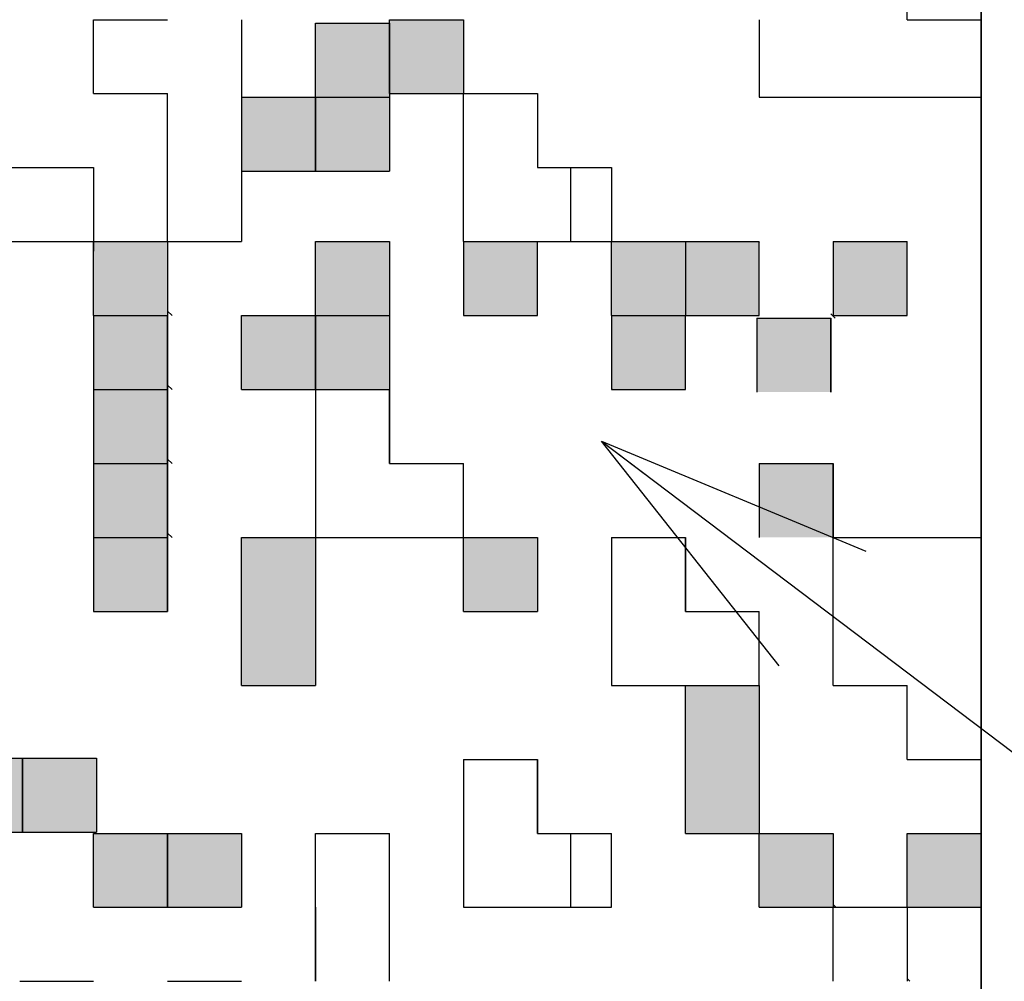
# Model space of a CAD drawing. Units: millimetres. Extents: x 0 to 1400, y -1 to 990.
# Drawn here: x 572 to 590, y 151 to 168 of the extents above; entities that cross this region are included whole.
import ezdxf

# ---------------------------------------------------------------- set-up
doc = ezdxf.new("R2010")
doc.units = ezdxf.units.MM
doc.header["$LTSCALE"] = 0.606366
doc.layers.add('NoLayerName_001', color=7, linetype='Continuous')
doc.layers.add('NoLayerName_007', color=7, linetype='Continuous')
doc.styles.get("Standard").update_dxf_attribs({"font": 'txt', "bigfont": 'extfont2'})
doc.dimstyles.get("Standard").update_dxf_attribs({"dimtxt": 2.5, "dimasz": 2.5, "dimexe": 1.25, "dimexo": 0.625, "dimtad": 1, "dimzin": 0, "dimdsep": 46, "dimtxsty": 'Standard', "dimcen": 2.5, "dimadec": 0, "dimazin": 0, "dimtfac": 0.75, "dimtmove": 0, "dimatfit": 3, "dimfxl": 1, "dimarcsym": 0})

msp = doc.modelspace()

# ---------------------------------------------------------------- hatches: boundary and pattern name
at = {"layer": 'NoLayerName_001', "linetype": 'Continuous', "lineweight": 25}
h = msp.add_hatch(dxfattribs=at)
h.set_pattern_fill('ANSI31', scale=3.3337, angle=45)
h.paths.add_polyline_path([(576.217, 169.731), (576.217, 168.397), (576.217, 167.064), (576.217, 165.73), (576.217, 164.397), (574.884, 164.397), (574.884, 165.73), (574.884, 167.064), (573.55, 167.064), (573.55, 168.397), (574.884, 168.397), (574.884, 169.731)])
h = msp.add_hatch(dxfattribs=at)
h.set_pattern_fill('ANSI31', scale=3.3337, angle=45)
h.paths.add_polyline_path([(589.552, 168.397), (589.552, 167.002), (585.552, 167.002), (585.552, 168.397), (582.885, 168.397), (582.885, 169.731), (584.218, 169.731), (588.219, 169.731), (588.219, 168.397)])
h = msp.add_hatch(color=7, dxfattribs=at)
h.dxf.hatch_style = 1
h.paths.add_polyline_path([(578.884, 168.335), (578.884, 167.002), (577.551, 167.002), (577.551, 168.335)])
h = msp.add_hatch(color=7, dxfattribs=at)
h.dxf.hatch_style = 1
h.paths.add_polyline_path([(580.218, 168.397), (580.218, 167.064), (578.884, 167.064), (578.884, 168.397)])
h = msp.add_hatch(dxfattribs=at)
h.set_pattern_fill('ANSI31', scale=3.3337, angle=45)
h.paths.add_polyline_path([(582.885, 165.73), (582.885, 164.397), (581.551, 164.397), (580.218, 164.397), (580.218, 165.73), (580.218, 167.064), (581.551, 167.064), (581.551, 165.73)])
h = msp.add_hatch(color=7, dxfattribs=at)
h.dxf.hatch_style = 1
h.paths.add_polyline_path([(577.551, 167.002), (577.551, 165.668), (576.217, 165.668), (576.217, 167.002)])
h = msp.add_hatch(color=7, dxfattribs=at)
h.dxf.hatch_style = 1
h.paths.add_polyline_path([(578.884, 167.002), (578.884, 165.668), (577.551, 165.668), (577.551, 167.002)])
h = msp.add_hatch(dxfattribs=at)
h.set_pattern_fill('ANSI31', scale=3.3337, angle=45)
h.paths.add_polyline_path([(573.55, 165.73), (573.55, 164.397), (568.216, 164.397), (568.216, 165.73)])
h = msp.add_hatch(color=7, dxfattribs=at)
h.dxf.hatch_style = 1
h.paths.add_polyline_path([(574.884, 164.397), (574.884, 163.063), (573.55, 163.063), (573.55, 164.397)])
h = msp.add_hatch(color=7, dxfattribs=at)
h.dxf.hatch_style = 1
h.paths.add_polyline_path([(578.884, 164.397), (578.884, 163.063), (577.551, 163.063), (577.551, 164.397)])
h = msp.add_hatch(color=7, dxfattribs=at)
h.dxf.hatch_style = 1
h.paths.add_polyline_path([(581.551, 164.397), (581.551, 163.063), (580.218, 163.063), (580.218, 164.397)])
h = msp.add_hatch(color=7, dxfattribs=at)
h.dxf.hatch_style = 1
h.paths.add_polyline_path([(584.218, 164.397), (584.218, 163.063), (582.885, 163.063), (582.885, 164.397)])
h = msp.add_hatch(color=7, dxfattribs=at)
h.dxf.hatch_style = 1
h.paths.add_polyline_path([(585.552, 164.397), (585.552, 163.063), (584.218, 163.063), (584.218, 164.397)])
h = msp.add_hatch(color=7, dxfattribs=at)
h.dxf.hatch_style = 1
h.paths.add_polyline_path([(588.219, 164.397), (588.219, 163.063), (586.885, 163.063), (586.885, 164.397)])
h = msp.add_hatch(color=7, dxfattribs=at)
h.dxf.hatch_style = 1
h.paths.add_polyline_path([(574.884, 163.063), (574.884, 161.73), (573.55, 161.73), (573.55, 163.063)])
h = msp.add_hatch(color=7, dxfattribs=at)
h.dxf.hatch_style = 1
h.paths.add_polyline_path([(577.551, 163.063), (577.551, 161.73), (576.217, 161.73), (576.217, 163.063)])
h = msp.add_hatch(color=7, dxfattribs=at)
h.dxf.hatch_style = 1
h.paths.add_polyline_path([(578.884, 163.063), (578.884, 161.73), (577.551, 161.73), (577.551, 163.063)])
h = msp.add_hatch(color=7, dxfattribs=at)
h.dxf.hatch_style = 1
h.paths.add_polyline_path([(584.218, 163.063), (584.218, 161.73), (582.885, 161.73), (582.885, 163.063)])
h = msp.add_hatch(color=7, dxfattribs=at)
h.dxf.hatch_style = 1
h.paths.add_polyline_path([(586.84, 163.018), (586.84, 161.685), (585.507, 161.685), (585.507, 163.018)])
h = msp.add_hatch(color=7, dxfattribs=at)
h.dxf.hatch_style = 1
h.paths.add_polyline_path([(574.884, 161.73), (574.884, 160.396), (573.55, 160.396), (573.55, 161.73)])
h = msp.add_hatch(dxfattribs=at)
h.set_pattern_fill('ANSI31', scale=3.3337, angle=45)
h.paths.add_polyline_path([(580.218, 160.396), (580.218, 159.063), (578.884, 159.063), (577.551, 159.063), (577.551, 160.396), (577.551, 161.73), (578.884, 161.73), (578.884, 160.396)])
h = msp.add_hatch(color=7, dxfattribs=at)
h.dxf.hatch_style = 1
h.paths.add_polyline_path([(574.884, 160.396), (574.884, 159.063), (573.55, 159.063), (573.55, 160.396)])
h = msp.add_hatch(color=7, dxfattribs=at)
h.dxf.hatch_style = 1
h.paths.add_polyline_path([(586.885, 160.396), (586.885, 159.063), (585.552, 159.063), (585.552, 160.396)])
h = msp.add_hatch(color=7, dxfattribs=at)
h.dxf.hatch_style = 1
h.paths.add_polyline_path([(574.884, 159.063), (574.884, 157.729), (573.55, 157.729), (573.55, 159.063)])
h = msp.add_hatch(color=7, dxfattribs=at)
h.dxf.hatch_style = 1
h.paths.add_polyline_path([(577.551, 159.063), (577.551, 156.396), (576.217, 156.396), (576.217, 159.063)])
h = msp.add_hatch(color=7, dxfattribs=at)
h.dxf.hatch_style = 1
h.paths.add_polyline_path([(581.551, 159.063), (581.551, 157.729), (580.218, 157.729), (580.218, 159.063)])
h = msp.add_hatch(dxfattribs=at)
h.set_pattern_fill('ANSI31', scale=3.3337, angle=45)
h.paths.add_polyline_path([(585.552, 157.729), (585.552, 156.396), (584.218, 156.396), (582.885, 156.396), (582.885, 157.729), (582.885, 159.063), (584.218, 159.063), (584.218, 157.729)])
h = msp.add_hatch(dxfattribs=at)
h.set_pattern_fill('ANSI31', scale=3.3337, angle=45)
h.paths.add_polyline_path([(589.552, 157.729), (589.552, 156.396), (589.552, 155.062), (588.219, 155.062), (588.219, 156.396), (586.885, 156.396), (586.885, 157.729), (586.885, 159.063), (588.219, 159.063), (589.552, 159.063)])
h = msp.add_hatch(color=7, dxfattribs=at)
h.dxf.hatch_style = 1
h.paths.add_polyline_path([(585.552, 156.396), (585.552, 153.729), (584.218, 153.729), (584.218, 156.396)])
h = msp.add_hatch(color=7, dxfattribs=at)
h.dxf.hatch_style = 1
h.paths.add_polyline_path([(572.269, 155.084), (572.269, 153.751), (570.935, 153.751), (570.935, 155.084)])
h = msp.add_hatch(color=7, dxfattribs=at)
h.dxf.hatch_style = 1
h.paths.add_polyline_path([(573.602, 155.084), (573.602, 153.751), (572.269, 153.751), (572.269, 155.084)])
h = msp.add_hatch(dxfattribs=at)
h.set_pattern_fill('ANSI31', scale=3.3337, angle=45)
h.paths.add_polyline_path([(582.885, 153.729), (582.885, 152.396), (581.551, 152.396), (580.218, 152.396), (580.218, 153.729), (580.218, 155.062), (581.551, 155.062), (581.551, 153.729)])
h = msp.add_hatch(color=7, dxfattribs=at)
h.dxf.hatch_style = 1
h.paths.add_polyline_path([(574.884, 153.729), (574.884, 152.396), (573.55, 152.396), (573.55, 153.729)])
h = msp.add_hatch(color=7, dxfattribs=at)
h.dxf.hatch_style = 1
h.paths.add_polyline_path([(576.217, 153.729), (576.217, 152.396), (574.884, 152.396), (574.884, 153.729)])
h = msp.add_hatch(dxfattribs=at)
h.set_pattern_fill('ANSI31', scale=3.3337, angle=45)
h.paths.add_polyline_path([(578.884, 153.729), (578.884, 151.062), (578.884, 149.729), (577.551, 149.729), (577.551, 151.062), (577.551, 152.396), (577.551, 153.729)])
h = msp.add_hatch(color=7, dxfattribs=at)
h.dxf.hatch_style = 1
h.paths.add_polyline_path([(586.885, 153.729), (586.885, 152.396), (585.552, 152.396), (585.552, 153.729)])
h = msp.add_hatch(color=7, dxfattribs=at)
h.dxf.hatch_style = 1
h.paths.add_polyline_path([(589.552, 153.729), (589.552, 152.396), (588.219, 152.396), (588.219, 153.729)])
h = msp.add_hatch(dxfattribs=at)
h.set_pattern_fill('ANSI31', scale=3.3337, angle=45)
h.paths.add_polyline_path([(589.552, 151.062), (589.552, 149.729), (588.219, 149.729), (586.885, 149.729), (586.885, 151.062), (586.885, 152.396), (588.219, 152.396), (588.219, 151.062)])

# ---------------------------------------------------------------- linework, layer by layer
at = {"layer": 'NoLayerName_001', "color": 7, "linetype": 'Continuous', "lineweight": 25}
for p, q in [((589.552, 149.729), (589.552, 183.066)), ((589.552, 149.729), (589.552, 183.066)), ((589.552, 183.066), (589.552, 149.729)), ((588.219, 168.397), (588.219, 169.731)), ((585.552, 168.397), (585.552, 167.002)), ((588.219, 168.397), (589.552, 168.397)), ((589.552, 168.397), (589.552, 167.002)), ((585.552, 167.002), (589.552, 167.002)), ((568.216, 165.73), (573.55, 165.73)), ((573.55, 165.73), (573.55, 164.227)), ((568.216, 164.397), (573.55, 164.397)), ((576.217, 156.396), (576.217, 159.063)), ((577.551, 159.063), (577.551, 156.396)), ((584.218, 153.729), (584.218, 156.396)), ((585.552, 156.396), (585.552, 153.729)), ((578.884, 151.062), (578.884, 153.729))]:
    msp.add_line(p, q, dxfattribs=at)
at = {"layer": 'NoLayerName_001', "color": 250, "linetype": 'Continuous', "lineweight": 25}
for p, q in [((585.541, 164.397), (585.552, 164.386)), ((586.874, 163.063), (586.885, 163.052))]:
    msp.add_line(p, q, dxfattribs=at)
at = {"layer": 'NoLayerName_007', "color": 7, "linetype": 'Continuous', "lineweight": 25}
for p, q in [((573.55, 167.064), (573.55, 168.397)), ((573.55, 167.064), (573.55, 168.397)), ((573.55, 167.064), (573.55, 168.397)), ((573.55, 168.397), (574.884, 168.397)), ((573.55, 168.397), (574.884, 168.397)), ((573.55, 168.397), (574.884, 168.397)), ((573.55, 168.397), (574.884, 168.397)), ((573.55, 168.397), (574.884, 168.397)), ((573.55, 168.397), (574.884, 168.397)), ((573.55, 168.397), (574.884, 168.397)), ((573.55, 168.397), (574.884, 168.397)), ((573.55, 168.397), (574.884, 168.397)), ((573.55, 168.397), (574.884, 168.397)), ((576.217, 168.397), (576.217, 167.064)), ((576.217, 168.397), (576.217, 167.064)), ((576.217, 168.397), (576.217, 167.064)), ((577.551, 167.002), (577.551, 168.335)), ((577.551, 167.002), (577.551, 168.335)), ((577.551, 167.002), (577.551, 168.335)), ((577.551, 168.335), (578.884, 168.335)), ((577.551, 168.335), (578.884, 168.335)), ((577.551, 168.335), (578.884, 168.335)), ((577.551, 168.335), (578.884, 168.335)), ((577.551, 168.335), (578.884, 168.335)), ((577.551, 168.335), (578.884, 168.335)), ((577.551, 168.335), (578.884, 168.335)), ((577.551, 168.335), (578.884, 168.335)), ((577.551, 168.335), (578.884, 168.335)), ((577.551, 168.335), (578.884, 168.335)), ((578.884, 167.064), (578.884, 168.397)), ((578.884, 167.064), (578.884, 168.397)), ((578.884, 167.064), (578.884, 168.397)), ((578.884, 168.397), (580.218, 168.397)), ((578.884, 168.397), (580.218, 168.397)), ((578.884, 168.397), (580.218, 168.397)), ((578.884, 168.335), (578.884, 167.002)), ((578.884, 168.335), (578.884, 167.002)), ((578.884, 168.335), (578.884, 167.002)), ((580.218, 168.397), (580.218, 167.064)), ((580.218, 168.397), (580.218, 167.064)), ((580.218, 168.397), (580.218, 167.064)), ((573.55, 167.064), (574.884, 167.064)), ((573.55, 167.064), (574.884, 167.064)), ((573.55, 167.064), (574.884, 167.064)), ((573.55, 167.064), (574.884, 167.064)), ((573.55, 167.064), (574.884, 167.064)), ((573.55, 167.064), (574.884, 167.064)), ((573.55, 167.064), (574.884, 167.064)), ((573.55, 167.064), (574.884, 167.064)), ((573.55, 167.064), (574.884, 167.064)), ((573.55, 167.064), (574.884, 167.064)), ((574.884, 165.73), (574.884, 167.064)), ((574.884, 165.73), (574.884, 167.064)), ((574.884, 165.73), (574.884, 167.064)), ((576.217, 167.064), (576.217, 165.73)), ((576.217, 167.064), (576.217, 165.73)), ((576.217, 167.064), (576.217, 165.73)), ((578.884, 167.064), (580.218, 167.064)), ((578.884, 167.064), (580.218, 167.064)), ((578.884, 167.064), (580.218, 167.064)), ((578.884, 167.064), (580.218, 167.064)), ((578.884, 167.064), (580.218, 167.064)), ((578.884, 167.064), (580.218, 167.064)), ((578.884, 167.064), (580.218, 167.064)), ((578.884, 167.064), (580.218, 167.064)), ((578.884, 167.064), (580.218, 167.064)), ((578.884, 167.064), (580.218, 167.064)), ((580.218, 167.064), (581.551, 167.064)), ((580.218, 167.064), (581.551, 167.064)), ((580.218, 167.064), (581.551, 167.064)), ((580.218, 167.064), (581.551, 167.064)), ((580.218, 167.064), (581.551, 167.064)), ((580.218, 167.064), (581.551, 167.064)), ((580.218, 167.064), (581.551, 167.064)), ((580.218, 167.064), (581.551, 167.064)), ((580.218, 167.064), (581.551, 167.064)), ((580.218, 167.064), (581.551, 167.064)), ((580.218, 165.73), (580.218, 167.064)), ((580.218, 165.73), (580.218, 167.064)), ((580.218, 165.73), (580.218, 167.064)), ((581.551, 167.064), (581.551, 165.73)), ((581.551, 167.064), (581.551, 165.73)), ((581.551, 167.064), (581.551, 165.73)), ((576.217, 167.002), (577.551, 167.002)), ((576.217, 167.002), (577.551, 167.002)), ((576.217, 167.002), (577.551, 167.002)), ((576.217, 167.002), (577.551, 167.002)), ((576.217, 167.002), (577.551, 167.002)), ((576.217, 167.002), (577.551, 167.002)), ((576.217, 167.002), (577.551, 167.002)), ((576.217, 167.002), (577.551, 167.002)), ((576.217, 167.002), (577.551, 167.002)), ((576.217, 167.002), (577.551, 167.002)), ((577.551, 167.002), (578.884, 167.002)), ((577.551, 167.002), (578.884, 167.002)), ((577.551, 167.002), (578.884, 167.002)), ((577.551, 167.002), (578.884, 167.002)), ((577.551, 167.002), (578.884, 167.002)), ((577.551, 167.002), (578.884, 167.002)), ((577.551, 167.002), (578.884, 167.002)), ((577.551, 167.002), (578.884, 167.002)), ((577.551, 167.002), (578.884, 167.002)), ((577.551, 167.002), (578.884, 167.002)), ((577.551, 167.002), (577.551, 165.668)), ((577.551, 167.002), (577.551, 165.668)), ((577.551, 167.002), (577.551, 165.668)), ((577.551, 165.668), (577.551, 167.002)), ((577.551, 165.668), (577.551, 167.002)), ((577.551, 165.668), (577.551, 167.002)), ((578.884, 167.002), (578.884, 165.668)), ((578.884, 167.002), (578.884, 165.668)), ((578.884, 167.002), (578.884, 165.668)), ((574.884, 164.397), (574.884, 165.73)), ((574.884, 164.397), (574.884, 165.73)), ((574.884, 164.397), (574.884, 165.73)), ((576.217, 165.73), (576.217, 164.397)), ((576.217, 165.73), (576.217, 164.397)), ((576.217, 165.73), (576.217, 164.397)), ((576.217, 165.668), (577.551, 165.668)), ((576.217, 165.668), (577.551, 165.668)), ((576.217, 165.668), (577.551, 165.668)), ((576.217, 165.668), (577.551, 165.668)), ((576.217, 165.668), (577.551, 165.668)), ((576.217, 165.668), (577.551, 165.668)), ((576.217, 165.668), (577.551, 165.668)), ((576.217, 165.668), (577.551, 165.668)), ((576.217, 165.668), (577.551, 165.668)), ((576.217, 165.668), (577.551, 165.668)), ((577.551, 165.668), (578.884, 165.668)), ((577.551, 165.668), (578.884, 165.668)), ((577.551, 165.668), (578.884, 165.668)), ((577.551, 165.668), (578.884, 165.668)), ((577.551, 165.668), (578.884, 165.668)), ((577.551, 165.668), (578.884, 165.668)), ((577.551, 165.668), (578.884, 165.668)), ((577.551, 165.668), (578.884, 165.668)), ((577.551, 165.668), (578.884, 165.668)), ((577.551, 165.668), (578.884, 165.668)), ((580.218, 164.397), (580.218, 165.73)), ((580.218, 164.397), (580.218, 165.73)), ((580.218, 164.397), (580.218, 165.73)), ((581.551, 165.73), (582.885, 165.73)), ((581.551, 165.73), (582.885, 165.73)), ((581.551, 165.73), (582.885, 165.73)), ((581.551, 165.73), (582.885, 165.73)), ((581.551, 165.73), (582.885, 165.73)), ((581.551, 165.73), (582.885, 165.73)), ((581.551, 165.73), (582.885, 165.73)), ((581.551, 165.73), (582.885, 165.73)), ((581.551, 165.73), (582.885, 165.73)), ((581.551, 165.73), (582.885, 165.73)), ((582.885, 165.73), (582.885, 164.397)), ((582.885, 165.73), (582.885, 164.397)), ((582.885, 165.73), (582.885, 164.397)), ((573.55, 163.063), (573.55, 164.397)), ((573.55, 163.063), (573.55, 164.397)), ((573.55, 163.063), (573.55, 164.397)), ((573.55, 164.397), (574.884, 164.397)), ((573.55, 164.397), (574.884, 164.397)), ((573.55, 164.397), (574.884, 164.397)), ((573.55, 164.397), (574.884, 164.397)), ((573.55, 164.397), (574.884, 164.397)), ((573.55, 164.397), (574.884, 164.397)), ((573.55, 164.397), (574.884, 164.397)), ((573.55, 164.397), (574.884, 164.397)), ((573.55, 164.397), (574.884, 164.397)), ((573.55, 164.397), (574.884, 164.397)), ((574.884, 164.397), (576.217, 164.397)), ((574.884, 164.397), (576.217, 164.397)), ((574.884, 164.397), (576.217, 164.397)), ((574.884, 164.397), (576.217, 164.397)), ((574.884, 164.397), (576.217, 164.397)), ((574.884, 164.397), (576.217, 164.397)), ((574.884, 164.397), (576.217, 164.397)), ((574.884, 164.397), (574.884, 163.063)), ((574.884, 164.397), (574.884, 163.063)), ((574.884, 164.397), (574.884, 163.063)), ((577.551, 163.063), (577.551, 164.397)), ((577.551, 163.063), (577.551, 164.397)), ((577.551, 163.063), (577.551, 164.397)), ((577.551, 164.397), (578.884, 164.397)), ((577.551, 164.397), (578.884, 164.397)), ((577.551, 164.397), (578.884, 164.397)), ((577.551, 164.397), (578.884, 164.397)), ((577.551, 164.397), (578.884, 164.397)), ((577.551, 164.397), (578.884, 164.397)), ((577.551, 164.397), (578.884, 164.397)), ((577.551, 164.397), (578.884, 164.397)), ((577.551, 164.397), (578.884, 164.397)), ((577.551, 164.397), (578.884, 164.397)), ((578.884, 164.397), (578.884, 163.063)), ((578.884, 164.397), (578.884, 163.063)), ((578.884, 164.397), (578.884, 163.063)), ((580.218, 164.397), (581.551, 164.397)), ((580.218, 164.397), (581.551, 164.397)), ((580.218, 164.397), (581.551, 164.397)), ((580.218, 164.397), (581.551, 164.397)), ((580.218, 164.397), (581.551, 164.397)), ((580.218, 164.397), (581.551, 164.397)), ((580.218, 164.397), (581.551, 164.397)), ((580.218, 164.397), (581.551, 164.397)), ((580.218, 164.397), (581.551, 164.397)), ((580.218, 164.397), (581.551, 164.397)), ((580.218, 164.397), (581.551, 164.397)), ((580.218, 164.397), (581.551, 164.397)), ((580.218, 164.397), (581.551, 164.397)), ((580.218, 164.397), (581.551, 164.397)), ((580.218, 164.397), (581.551, 164.397)), ((580.218, 164.397), (581.551, 164.397)), ((580.218, 164.397), (581.551, 164.397)), ((580.218, 164.397), (580.218, 163.063)), ((580.218, 164.397), (580.218, 163.063)), ((580.218, 164.397), (580.218, 163.063)), ((581.551, 164.397), (582.885, 164.397)), ((581.551, 164.397), (582.885, 164.397)), ((581.551, 164.397), (582.885, 164.397)), ((581.551, 164.397), (582.885, 164.397)), ((581.551, 164.397), (582.885, 164.397)), ((581.551, 164.397), (582.885, 164.397)), ((581.551, 164.397), (582.885, 164.397)), ((581.551, 164.397), (582.885, 164.397)), ((581.551, 164.397), (582.885, 164.397)), ((581.551, 164.397), (582.885, 164.397)), ((581.551, 163.063), (581.551, 164.397)), ((581.551, 163.063), (581.551, 164.397)), ((581.551, 163.063), (581.551, 164.397)), ((582.885, 164.397), (584.218, 164.397)), ((582.885, 164.397), (584.218, 164.397)), ((582.885, 164.397), (584.218, 164.397)), ((582.885, 164.397), (584.218, 164.397)), ((582.885, 164.397), (584.218, 164.397)), ((582.885, 164.397), (584.218, 164.397)), ((582.885, 164.397), (584.218, 164.397)), ((582.885, 164.397), (584.218, 164.397)), ((582.885, 164.397), (584.218, 164.397)), ((582.885, 164.397), (584.218, 164.397)), ((582.885, 163.063), (582.885, 164.397)), ((582.885, 163.063), (582.885, 164.397)), ((582.885, 163.063), (582.885, 164.397)), ((584.218, 164.397), (584.218, 163.063)), ((584.218, 164.397), (584.218, 163.063)), ((584.218, 164.397), (584.218, 163.063)), ((584.218, 164.397), (585.552, 164.397)), ((584.218, 164.397), (585.552, 164.397)), ((584.218, 164.397), (585.552, 164.397)), ((584.218, 164.397), (585.552, 164.397)), ((584.218, 164.397), (585.552, 164.397)), ((584.218, 164.397), (585.552, 164.397)), ((584.218, 164.397), (585.552, 164.397)), ((585.552, 163.063), (585.552, 164.397)), ((585.552, 163.063), (585.552, 164.397)), ((585.552, 163.063), (585.552, 164.397)), ((586.885, 164.397), (588.219, 164.397)), ((586.885, 164.397), (588.219, 164.397)), ((586.885, 164.397), (588.219, 164.397)), ((586.885, 164.397), (588.219, 164.397)), ((586.885, 164.397), (588.219, 164.397)), ((586.885, 164.397), (588.219, 164.397)), ((586.885, 164.397), (588.219, 164.397)), ((586.885, 164.397), (586.885, 163.063)), ((586.885, 164.397), (586.885, 163.063)), ((586.885, 164.397), (586.885, 163.063)), ((588.219, 163.063), (588.219, 164.397)), ((588.219, 163.063), (588.219, 164.397)), ((588.219, 163.063), (588.219, 164.397)), ((573.55, 163.063), (574.884, 163.063)), ((573.55, 163.063), (574.884, 163.063)), ((573.55, 163.063), (574.884, 163.063)), ((573.55, 163.063), (574.884, 163.063)), ((573.55, 163.063), (574.884, 163.063)), ((573.55, 163.063), (574.884, 163.063)), ((573.55, 163.063), (574.884, 163.063)), ((573.55, 163.063), (574.884, 163.063)), ((573.55, 163.063), (574.884, 163.063)), ((573.55, 163.063), (574.884, 163.063)), ((573.55, 163.063), (574.884, 163.063)), ((573.55, 163.063), (574.884, 163.063)), ((573.55, 163.063), (574.884, 163.063)), ((573.55, 163.063), (574.884, 163.063)), ((573.55, 163.063), (574.884, 163.063)), ((573.55, 163.063), (574.884, 163.063)), ((573.55, 163.063), (574.884, 163.063)), ((573.55, 163.063), (574.884, 163.063)), ((573.55, 163.063), (574.884, 163.063)), ((573.55, 163.063), (574.884, 163.063)), ((573.55, 163.063), (573.55, 161.73)), ((573.55, 163.063), (573.55, 161.73)), ((573.55, 163.063), (573.55, 161.73)), ((574.884, 161.73), (574.884, 163.063)), ((574.884, 161.73), (574.884, 163.063)), ((574.884, 161.73), (574.884, 163.063)), ((574.884, 163.063), (574.884, 161.73)), ((574.884, 163.063), (574.884, 161.73)), ((574.884, 163.063), (574.884, 161.73)), ((576.217, 161.73), (576.217, 163.063)), ((576.217, 161.73), (576.217, 163.063)), ((576.217, 161.73), (576.217, 163.063)), ((576.217, 163.063), (577.551, 163.063)), ((576.217, 163.063), (577.551, 163.063)), ((576.217, 163.063), (577.551, 163.063)), ((576.217, 163.063), (577.551, 163.063)), ((576.217, 163.063), (577.551, 163.063)), ((576.217, 163.063), (577.551, 163.063)), ((576.217, 163.063), (577.551, 163.063)), ((576.217, 163.063), (577.551, 163.063)), ((576.217, 163.063), (577.551, 163.063)), ((576.217, 163.063), (577.551, 163.063)), ((577.551, 163.063), (578.884, 163.063)), ((577.551, 163.063), (578.884, 163.063)), ((577.551, 163.063), (578.884, 163.063)), ((577.551, 163.063), (578.884, 163.063)), ((577.551, 163.063), (578.884, 163.063)), ((577.551, 163.063), (578.884, 163.063)), ((577.551, 163.063), (578.884, 163.063)), ((577.551, 163.063), (578.884, 163.063)), ((577.551, 163.063), (578.884, 163.063)), ((577.551, 163.063), (578.884, 163.063)), ((577.551, 163.063), (577.551, 161.73)), ((577.551, 163.063), (577.551, 161.73)), ((577.551, 163.063), (577.551, 161.73)), ((577.551, 161.73), (577.551, 163.063)), ((577.551, 161.73), (577.551, 163.063)), ((577.551, 161.73), (577.551, 163.063)), ((578.884, 163.063), (578.884, 161.73)), ((578.884, 163.063), (578.884, 161.73)), ((578.884, 163.063), (578.884, 161.73)), ((580.218, 163.063), (581.551, 163.063)), ((580.218, 163.063), (581.551, 163.063)), ((580.218, 163.063), (581.551, 163.063)), ((580.218, 163.063), (581.551, 163.063)), ((580.218, 163.063), (581.551, 163.063)), ((580.218, 163.063), (581.551, 163.063)), ((580.218, 163.063), (581.551, 163.063)), ((580.218, 163.063), (581.551, 163.063)), ((580.218, 163.063), (581.551, 163.063)), ((580.218, 163.063), (581.551, 163.063)), ((582.885, 163.063), (584.218, 163.063)), ((582.885, 163.063), (584.218, 163.063)), ((582.885, 163.063), (584.218, 163.063)), ((582.885, 163.063), (584.218, 163.063)), ((582.885, 163.063), (584.218, 163.063)), ((582.885, 163.063), (584.218, 163.063)), ((582.885, 163.063), (584.218, 163.063)), ((582.885, 163.063), (584.218, 163.063)), ((582.885, 163.063), (584.218, 163.063)), ((582.885, 163.063), (584.218, 163.063)), ((582.885, 163.063), (582.885, 161.73)), ((582.885, 163.063), (582.885, 161.73)), ((582.885, 163.063), (582.885, 161.73)), ((584.218, 161.73), (584.218, 163.063)), ((584.218, 161.73), (584.218, 163.063)), ((584.218, 161.73), (584.218, 163.063)), ((584.218, 163.063), (585.552, 163.063)), ((584.218, 163.063), (585.552, 163.063)), ((584.218, 163.063), (585.552, 163.063)), ((584.218, 163.063), (585.552, 163.063)), ((584.218, 163.063), (585.552, 163.063)), ((584.218, 163.063), (585.552, 163.063)), ((584.218, 163.063), (585.552, 163.063)), ((584.218, 163.063), (585.552, 163.063)), ((584.218, 163.063), (585.552, 163.063)), ((584.218, 163.063), (585.552, 163.063)), ((585.507, 163.018), (586.84, 163.018)), ((585.507, 163.018), (586.84, 163.018)), ((585.507, 163.018), (586.84, 163.018)), ((585.507, 163.018), (586.84, 163.018)), ((585.507, 163.018), (586.84, 163.018)), ((585.507, 163.018), (586.84, 163.018)), ((585.507, 163.018), (586.84, 163.018)), ((585.507, 163.018), (586.84, 163.018)), ((585.507, 163.018), (586.84, 163.018)), ((585.507, 163.018), (586.84, 163.018)), ((585.507, 163.018), (585.507, 161.685)), ((585.507, 163.018), (585.507, 161.685)), ((585.507, 163.018), (585.507, 161.685)), ((586.84, 161.685), (586.84, 163.018)), ((586.84, 161.685), (586.84, 163.018)), ((586.84, 161.685), (586.84, 163.018)), ((586.84, 163.018), (586.84, 161.685)), ((586.84, 163.018), (586.84, 161.685)), ((586.84, 163.018), (586.84, 161.685)), ((586.885, 163.063), (588.219, 163.063)), ((586.885, 163.063), (588.219, 163.063)), ((586.885, 163.063), (588.219, 163.063)), ((586.885, 163.063), (588.219, 163.063)), ((586.885, 163.063), (588.219, 163.063)), ((586.885, 163.063), (588.219, 163.063)), ((586.885, 163.063), (588.219, 163.063)), ((586.885, 163.063), (588.219, 163.063)), ((586.885, 163.063), (588.219, 163.063)), ((586.885, 163.063), (588.219, 163.063)), ((573.55, 161.73), (574.884, 161.73)), ((573.55, 161.73), (574.884, 161.73)), ((573.55, 161.73), (574.884, 161.73)), ((573.55, 161.73), (574.884, 161.73)), ((573.55, 161.73), (574.884, 161.73)), ((573.55, 161.73), (574.884, 161.73)), ((573.55, 161.73), (574.884, 161.73)), ((573.55, 161.73), (574.884, 161.73)), ((573.55, 161.73), (574.884, 161.73)), ((573.55, 161.73), (574.884, 161.73)), ((573.55, 161.73), (573.55, 160.396)), ((573.55, 161.73), (573.55, 160.396)), ((573.55, 161.73), (573.55, 160.396)), ((573.55, 161.73), (574.884, 161.73)), ((573.55, 161.73), (574.884, 161.73)), ((573.55, 161.73), (574.884, 161.73)), ((574.884, 160.396), (574.884, 161.73)), ((574.884, 160.396), (574.884, 161.73)), ((574.884, 160.396), (574.884, 161.73)), ((574.884, 161.73), (574.884, 160.396)), ((574.884, 161.73), (574.884, 160.396)), ((574.884, 161.73), (574.884, 160.396)), ((576.217, 161.73), (577.551, 161.73)), ((576.217, 161.73), (577.551, 161.73)), ((576.217, 161.73), (577.551, 161.73)), ((576.217, 161.73), (577.551, 161.73)), ((576.217, 161.73), (577.551, 161.73)), ((576.217, 161.73), (577.551, 161.73)), ((576.217, 161.73), (577.551, 161.73)), ((576.217, 161.73), (577.551, 161.73)), ((576.217, 161.73), (577.551, 161.73)), ((576.217, 161.73), (577.551, 161.73)), ((577.551, 161.73), (578.884, 161.73)), ((577.551, 161.73), (578.884, 161.73)), ((577.551, 161.73), (578.884, 161.73)), ((577.551, 161.73), (578.884, 161.73)), ((577.551, 161.73), (578.884, 161.73)), ((577.551, 161.73), (578.884, 161.73)), ((577.551, 161.73), (578.884, 161.73)), ((577.551, 161.73), (578.884, 161.73)), ((577.551, 161.73), (578.884, 161.73)), ((577.551, 161.73), (578.884, 161.73)), ((577.551, 161.73), (578.884, 161.73)), ((577.551, 161.73), (578.884, 161.73)), ((577.551, 161.73), (578.884, 161.73)), ((577.551, 161.73), (578.884, 161.73)), ((577.551, 161.73), (578.884, 161.73)), ((577.551, 161.73), (578.884, 161.73)), ((577.551, 161.73), (578.884, 161.73)), ((577.551, 161.73), (577.551, 160.396)), ((577.551, 161.73), (577.551, 160.396)), ((577.551, 161.73), (577.551, 160.396)), ((578.884, 160.396), (578.884, 161.73)), ((578.884, 160.396), (578.884, 161.73)), ((578.884, 160.396), (578.884, 161.73)), ((578.884, 161.73), (578.884, 160.396)), ((578.884, 161.73), (578.884, 160.396)), ((578.884, 161.73), (578.884, 160.396)), ((582.885, 161.73), (584.218, 161.73)), ((582.885, 161.73), (584.218, 161.73)), ((582.885, 161.73), (584.218, 161.73)), ((573.55, 160.396), (574.884, 160.396)), ((573.55, 160.396), (574.884, 160.396)), ((573.55, 160.396), (574.884, 160.396)), ((573.55, 160.396), (574.884, 160.396)), ((573.55, 160.396), (574.884, 160.396)), ((573.55, 160.396), (574.884, 160.396)), ((573.55, 160.396), (574.884, 160.396)), ((573.55, 160.396), (574.884, 160.396)), ((573.55, 160.396), (574.884, 160.396)), ((573.55, 160.396), (574.884, 160.396)), ((573.55, 160.396), (573.55, 159.063)), ((573.55, 160.396), (573.55, 159.063)), ((573.55, 160.396), (573.55, 159.063)), ((573.55, 160.396), (574.884, 160.396)), ((573.55, 160.396), (574.884, 160.396)), ((573.55, 160.396), (574.884, 160.396)), ((574.884, 159.063), (574.884, 160.396)), ((574.884, 159.063), (574.884, 160.396)), ((574.884, 159.063), (574.884, 160.396)), ((574.884, 160.396), (574.884, 159.063)), ((574.884, 160.396), (574.884, 159.063)), ((574.884, 160.396), (574.884, 159.063)), ((577.551, 160.396), (577.551, 159.063)), ((577.551, 160.396), (577.551, 159.063)), ((577.551, 160.396), (577.551, 159.063)), ((578.884, 160.396), (580.218, 160.396)), ((578.884, 160.396), (580.218, 160.396)), ((578.884, 160.396), (580.218, 160.396)), ((578.884, 160.396), (580.218, 160.396)), ((578.884, 160.396), (580.218, 160.396)), ((578.884, 160.396), (580.218, 160.396)), ((578.884, 160.396), (580.218, 160.396)), ((580.218, 159.063), (580.218, 160.396)), ((580.218, 159.063), (580.218, 160.396)), ((580.218, 159.063), (580.218, 160.396)), ((585.552, 160.396), (586.885, 160.396)), ((585.552, 160.396), (586.885, 160.396)), ((585.552, 160.396), (586.885, 160.396)), ((585.552, 160.396), (586.885, 160.396)), ((585.552, 160.396), (586.885, 160.396)), ((585.552, 160.396), (586.885, 160.396)), ((585.552, 160.396), (586.885, 160.396)), ((585.552, 160.396), (586.885, 160.396)), ((585.552, 160.396), (586.885, 160.396)), ((585.552, 160.396), (586.885, 160.396)), ((585.552, 160.396), (585.552, 159.063)), ((585.552, 160.396), (585.552, 159.063)), ((585.552, 160.396), (585.552, 159.063)), ((586.885, 159.063), (586.885, 160.396)), ((586.885, 159.063), (586.885, 160.396)), ((586.885, 159.063), (586.885, 160.396)), ((586.885, 160.396), (586.885, 159.063)), ((586.885, 160.396), (586.885, 159.063)), ((586.885, 160.396), (586.885, 159.063)), ((573.55, 159.063), (574.884, 159.063)), ((573.55, 159.063), (574.884, 159.063)), ((573.55, 159.063), (574.884, 159.063)), ((573.55, 159.063), (574.884, 159.063)), ((573.55, 159.063), (574.884, 159.063)), ((573.55, 159.063), (574.884, 159.063)), ((573.55, 159.063), (574.884, 159.063)), ((573.55, 159.063), (574.884, 159.063)), ((573.55, 159.063), (574.884, 159.063)), ((573.55, 159.063), (574.884, 159.063)), ((573.55, 159.063), (573.55, 157.729)), ((573.55, 159.063), (573.55, 157.729)), ((573.55, 159.063), (573.55, 157.729)), ((573.55, 159.063), (574.884, 159.063)), ((573.55, 159.063), (574.884, 159.063)), ((573.55, 159.063), (574.884, 159.063)), ((574.884, 157.729), (574.884, 159.063)), ((574.884, 157.729), (574.884, 159.063)), ((574.884, 157.729), (574.884, 159.063)), ((574.884, 159.063), (574.884, 157.729)), ((574.884, 159.063), (574.884, 157.729)), ((574.884, 159.063), (574.884, 157.729)), ((576.217, 159.063), (577.551, 159.063)), ((576.217, 159.063), (577.551, 159.063)), ((576.217, 159.063), (577.551, 159.063)), ((577.551, 159.063), (578.884, 159.063)), ((577.551, 159.063), (578.884, 159.063)), ((577.551, 159.063), (578.884, 159.063)), ((578.884, 159.063), (580.218, 159.063)), ((578.884, 159.063), (580.218, 159.063)), ((578.884, 159.063), (580.218, 159.063)), ((580.218, 159.063), (581.551, 159.063)), ((580.218, 159.063), (581.551, 159.063)), ((580.218, 159.063), (581.551, 159.063)), ((580.218, 159.063), (581.551, 159.063)), ((580.218, 159.063), (581.551, 159.063)), ((580.218, 159.063), (581.551, 159.063)), ((580.218, 159.063), (581.551, 159.063)), ((580.218, 159.063), (581.551, 159.063)), ((580.218, 159.063), (581.551, 159.063)), ((580.218, 159.063), (581.551, 159.063)), ((580.218, 157.729), (580.218, 159.063)), ((580.218, 157.729), (580.218, 159.063)), ((580.218, 157.729), (580.218, 159.063)), ((581.551, 159.063), (581.551, 157.729)), ((581.551, 159.063), (581.551, 157.729)), ((581.551, 159.063), (581.551, 157.729)), ((582.885, 159.063), (584.218, 159.063)), ((582.885, 159.063), (584.218, 159.063)), ((582.885, 159.063), (584.218, 159.063)), ((582.885, 159.063), (584.218, 159.063)), ((582.885, 159.063), (584.218, 159.063)), ((582.885, 159.063), (584.218, 159.063)), ((582.885, 159.063), (584.218, 159.063)), ((582.885, 159.063), (582.885, 157.729)), ((582.885, 159.063), (582.885, 157.729)), ((582.885, 159.063), (582.885, 157.729)), ((584.218, 157.729), (584.218, 159.063)), ((584.218, 157.729), (584.218, 159.063)), ((584.218, 157.729), (584.218, 159.063)), ((584.218, 159.063), (584.218, 157.729)), ((584.218, 159.063), (584.218, 157.729)), ((584.218, 159.063), (584.218, 157.729)), ((586.885, 159.063), (588.219, 159.063)), ((586.885, 159.063), (588.219, 159.063)), ((586.885, 159.063), (588.219, 159.063)), ((586.885, 159.063), (588.219, 159.063)), ((586.885, 159.063), (588.219, 159.063)), ((586.885, 159.063), (588.219, 159.063)), ((586.885, 159.063), (588.219, 159.063)), ((586.885, 159.063), (588.219, 159.063)), ((586.885, 159.063), (588.219, 159.063)), ((586.885, 159.063), (588.219, 159.063)), ((586.885, 157.729), (586.885, 159.063)), ((586.885, 157.729), (586.885, 159.063)), ((586.885, 157.729), (586.885, 159.063)), ((588.219, 159.063), (589.552, 159.063)), ((588.219, 159.063), (589.552, 159.063)), ((588.219, 159.063), (589.552, 159.063)), ((588.219, 159.063), (589.552, 159.063)), ((588.219, 159.063), (589.552, 159.063)), ((588.219, 159.063), (589.552, 159.063)), ((588.219, 159.063), (589.552, 159.063)), ((588.219, 159.063), (589.552, 159.063)), ((588.219, 159.063), (589.552, 159.063)), ((588.219, 159.063), (589.552, 159.063)), ((589.552, 159.063), (589.552, 157.729)), ((589.552, 159.063), (589.552, 157.729)), ((589.552, 159.063), (589.552, 157.729)), ((573.55, 157.729), (574.884, 157.729)), ((573.55, 157.729), (574.884, 157.729)), ((573.55, 157.729), (574.884, 157.729)), ((580.218, 157.729), (581.551, 157.729)), ((580.218, 157.729), (581.551, 157.729)), ((580.218, 157.729), (581.551, 157.729)), ((580.218, 157.729), (581.551, 157.729)), ((580.218, 157.729), (581.551, 157.729)), ((580.218, 157.729), (581.551, 157.729)), ((580.218, 157.729), (581.551, 157.729)), ((580.218, 157.729), (581.551, 157.729)), ((580.218, 157.729), (581.551, 157.729)), ((580.218, 157.729), (581.551, 157.729)), ((582.885, 157.729), (582.885, 156.396)), ((582.885, 157.729), (582.885, 156.396)), ((582.885, 157.729), (582.885, 156.396)), ((584.218, 157.729), (585.552, 157.729)), ((584.218, 157.729), (585.552, 157.729)), ((584.218, 157.729), (585.552, 157.729)), ((584.218, 157.729), (585.552, 157.729)), ((584.218, 157.729), (585.552, 157.729)), ((584.218, 157.729), (585.552, 157.729)), ((584.218, 157.729), (585.552, 157.729)), ((585.552, 156.396), (585.552, 157.729)), ((585.552, 156.396), (585.552, 157.729)), ((585.552, 156.396), (585.552, 157.729)), ((586.885, 156.396), (586.885, 157.729)), ((586.885, 156.396), (586.885, 157.729)), ((586.885, 156.396), (586.885, 157.729)), ((589.552, 157.729), (589.552, 156.396)), ((589.552, 157.729), (589.552, 156.396)), ((589.552, 157.729), (589.552, 156.396)), ((576.217, 156.396), (577.551, 156.396)), ((576.217, 156.396), (577.551, 156.396)), ((576.217, 156.396), (577.551, 156.396)), ((576.217, 156.396), (577.551, 156.396)), ((576.217, 156.396), (577.551, 156.396)), ((576.217, 156.396), (577.551, 156.396)), ((576.217, 156.396), (577.551, 156.396)), ((582.885, 156.396), (584.218, 156.396)), ((582.885, 156.396), (584.218, 156.396)), ((582.885, 156.396), (584.218, 156.396)), ((584.218, 156.396), (585.552, 156.396)), ((584.218, 156.396), (585.552, 156.396)), ((584.218, 156.396), (585.552, 156.396)), ((586.885, 156.396), (588.219, 156.396)), ((586.885, 156.396), (588.219, 156.396)), ((586.885, 156.396), (588.219, 156.396)), ((586.885, 156.396), (588.219, 156.396)), ((586.885, 156.396), (588.219, 156.396)), ((586.885, 156.396), (588.219, 156.396)), ((586.885, 156.396), (588.219, 156.396)), ((586.885, 156.396), (588.219, 156.396)), ((586.885, 156.396), (588.219, 156.396)), ((586.885, 156.396), (588.219, 156.396)), ((588.219, 155.062), (588.219, 156.396)), ((588.219, 155.062), (588.219, 156.396)), ((588.219, 155.062), (588.219, 156.396)), ((589.552, 156.396), (589.552, 155.062)), ((589.552, 156.396), (589.552, 155.062)), ((589.552, 156.396), (589.552, 155.062)), ((570.935, 155.084), (572.269, 155.084)), ((570.935, 155.084), (572.269, 155.084)), ((570.935, 155.084), (572.269, 155.084)), ((570.935, 155.084), (572.269, 155.084)), ((570.935, 155.084), (572.269, 155.084)), ((570.935, 155.084), (572.269, 155.084)), ((570.935, 155.084), (572.269, 155.084)), ((570.935, 155.084), (572.269, 155.084)), ((570.935, 155.084), (572.269, 155.084)), ((570.935, 155.084), (572.269, 155.084)), ((572.269, 155.084), (572.269, 153.751)), ((572.269, 155.084), (572.269, 153.751)), ((572.269, 155.084), (572.269, 153.751)), ((572.269, 153.751), (572.269, 155.084)), ((572.269, 153.751), (572.269, 155.084)), ((572.269, 153.751), (572.269, 155.084)), ((572.269, 155.084), (573.602, 155.084)), ((572.269, 155.084), (573.602, 155.084)), ((572.269, 155.084), (573.602, 155.084)), ((572.269, 155.084), (573.602, 155.084)), ((572.269, 155.084), (573.602, 155.084)), ((572.269, 155.084), (573.602, 155.084)), ((572.269, 155.084), (573.602, 155.084)), ((572.269, 155.084), (573.602, 155.084)), ((572.269, 155.084), (573.602, 155.084)), ((572.269, 155.084), (573.602, 155.084)), ((573.602, 155.084), (573.602, 153.751)), ((573.602, 155.084), (573.602, 153.751)), ((573.602, 155.084), (573.602, 153.751)), ((580.218, 155.062), (581.551, 155.062)), ((580.218, 155.062), (581.551, 155.062)), ((580.218, 155.062), (581.551, 155.062)), ((580.218, 155.062), (581.551, 155.062)), ((580.218, 155.062), (581.551, 155.062)), ((580.218, 155.062), (581.551, 155.062)), ((580.218, 155.062), (581.551, 155.062)), ((580.218, 155.062), (580.218, 153.729)), ((580.218, 155.062), (580.218, 153.729)), ((580.218, 155.062), (580.218, 153.729)), ((581.551, 153.729), (581.551, 155.062)), ((581.551, 153.729), (581.551, 155.062)), ((581.551, 153.729), (581.551, 155.062)), ((581.551, 155.062), (581.551, 153.729)), ((581.551, 155.062), (581.551, 153.729)), ((581.551, 155.062), (581.551, 153.729)), ((588.219, 155.062), (589.552, 155.062)), ((588.219, 155.062), (589.552, 155.062)), ((588.219, 155.062), (589.552, 155.062)), ((588.219, 155.062), (589.552, 155.062)), ((588.219, 155.062), (589.552, 155.062)), ((588.219, 155.062), (589.552, 155.062)), ((588.219, 155.062), (589.552, 155.062)), ((588.219, 155.062), (589.552, 155.062)), ((588.219, 155.062), (589.552, 155.062)), ((588.219, 155.062), (589.552, 155.062)), ((570.935, 153.751), (572.269, 153.751)), ((570.935, 153.751), (572.269, 153.751)), ((570.935, 153.751), (572.269, 153.751)), ((570.935, 153.751), (572.269, 153.751)), ((570.935, 153.751), (572.269, 153.751)), ((570.935, 153.751), (572.269, 153.751)), ((570.935, 153.751), (572.269, 153.751)), ((570.935, 153.751), (572.269, 153.751)), ((570.935, 153.751), (572.269, 153.751)), ((570.935, 153.751), (572.269, 153.751)), ((572.269, 153.751), (573.602, 153.751)), ((572.269, 153.751), (573.602, 153.751)), ((572.269, 153.751), (573.602, 153.751)), ((572.269, 153.751), (573.602, 153.751)), ((572.269, 153.751), (573.602, 153.751)), ((572.269, 153.751), (573.602, 153.751)), ((572.269, 153.751), (573.602, 153.751)), ((572.269, 153.751), (573.602, 153.751)), ((572.269, 153.751), (573.602, 153.751)), ((572.269, 153.751), (573.602, 153.751)), ((573.55, 152.396), (573.55, 153.729)), ((573.55, 152.396), (573.55, 153.729)), ((573.55, 152.396), (573.55, 153.729)), ((573.55, 153.729), (574.884, 153.729)), ((573.55, 153.729), (574.884, 153.729)), ((573.55, 153.729), (574.884, 153.729)), ((573.55, 153.729), (574.884, 153.729)), ((573.55, 153.729), (574.884, 153.729)), ((573.55, 153.729), (574.884, 153.729)), ((573.55, 153.729), (574.884, 153.729)), ((573.55, 153.729), (574.884, 153.729)), ((573.55, 153.729), (574.884, 153.729)), ((573.55, 153.729), (574.884, 153.729)), ((574.884, 153.729), (574.884, 152.396)), ((574.884, 153.729), (574.884, 152.396)), ((574.884, 153.729), (574.884, 152.396)), ((574.884, 152.396), (574.884, 153.729)), ((574.884, 152.396), (574.884, 153.729)), ((574.884, 152.396), (574.884, 153.729)), ((574.884, 153.729), (576.217, 153.729)), ((574.884, 153.729), (576.217, 153.729)), ((574.884, 153.729), (576.217, 153.729)), ((574.884, 153.729), (576.217, 153.729)), ((574.884, 153.729), (576.217, 153.729)), ((574.884, 153.729), (576.217, 153.729)), ((574.884, 153.729), (576.217, 153.729)), ((574.884, 153.729), (576.217, 153.729)), ((574.884, 153.729), (576.217, 153.729)), ((574.884, 153.729), (576.217, 153.729)), ((576.217, 153.729), (576.217, 152.396)), ((576.217, 153.729), (576.217, 152.396)), ((576.217, 153.729), (576.217, 152.396)), ((577.551, 152.396), (577.551, 153.729)), ((577.551, 152.396), (577.551, 153.729)), ((577.551, 152.396), (577.551, 153.729)), ((577.551, 153.729), (578.884, 153.729)), ((577.551, 153.729), (578.884, 153.729)), ((577.551, 153.729), (578.884, 153.729)), ((577.551, 153.729), (578.884, 153.729)), ((577.551, 153.729), (578.884, 153.729)), ((577.551, 153.729), (578.884, 153.729)), ((577.551, 153.729), (578.884, 153.729)), ((577.551, 153.729), (578.884, 153.729)), ((577.551, 153.729), (578.884, 153.729)), ((577.551, 153.729), (578.884, 153.729)), ((580.218, 153.729), (580.218, 152.396)), ((580.218, 153.729), (580.218, 152.396)), ((580.218, 153.729), (580.218, 152.396)), ((581.551, 153.729), (582.885, 153.729)), ((581.551, 153.729), (582.885, 153.729)), ((581.551, 153.729), (582.885, 153.729)), ((581.551, 153.729), (582.885, 153.729)), ((581.551, 153.729), (582.885, 153.729)), ((581.551, 153.729), (582.885, 153.729)), ((581.551, 153.729), (582.885, 153.729)), ((582.885, 152.396), (582.885, 153.729)), ((582.885, 152.396), (582.885, 153.729)), ((582.885, 152.396), (582.885, 153.729)), ((584.218, 153.729), (585.552, 153.729)), ((584.218, 153.729), (585.552, 153.729)), ((584.218, 153.729), (585.552, 153.729)), ((584.218, 153.729), (585.552, 153.729)), ((584.218, 153.729), (585.552, 153.729)), ((584.218, 153.729), (585.552, 153.729)), ((584.218, 153.729), (585.552, 153.729)), ((585.552, 153.729), (586.885, 153.729)), ((585.552, 153.729), (586.885, 153.729)), ((585.552, 153.729), (586.885, 153.729)), ((585.552, 153.729), (586.885, 153.729)), ((585.552, 153.729), (586.885, 153.729)), ((585.552, 153.729), (586.885, 153.729)), ((585.552, 153.729), (586.885, 153.729)), ((585.552, 153.729), (586.885, 153.729)), ((585.552, 153.729), (586.885, 153.729)), ((585.552, 153.729), (586.885, 153.729)), ((585.552, 152.396), (585.552, 153.729)), ((585.552, 152.396), (585.552, 153.729)), ((585.552, 152.396), (585.552, 153.729)), ((586.885, 153.729), (586.885, 152.396)), ((586.885, 153.729), (586.885, 152.396)), ((586.885, 153.729), (586.885, 152.396)), ((588.219, 152.396), (588.219, 153.729)), ((588.219, 152.396), (588.219, 153.729)), ((588.219, 152.396), (588.219, 153.729)), ((588.219, 153.729), (589.552, 153.729)), ((588.219, 153.729), (589.552, 153.729)), ((588.219, 153.729), (589.552, 153.729)), ((588.219, 153.729), (589.552, 153.729)), ((588.219, 153.729), (589.552, 153.729)), ((588.219, 153.729), (589.552, 153.729)), ((588.219, 153.729), (589.552, 153.729)), ((588.219, 153.729), (589.552, 153.729)), ((588.219, 153.729), (589.552, 153.729)), ((588.219, 153.729), (589.552, 153.729)), ((589.552, 153.729), (589.552, 152.396)), ((589.552, 153.729), (589.552, 152.396)), ((589.552, 153.729), (589.552, 152.396)), ((573.55, 152.396), (574.884, 152.396)), ((573.55, 152.396), (574.884, 152.396)), ((573.55, 152.396), (574.884, 152.396)), ((573.55, 152.396), (574.884, 152.396)), ((573.55, 152.396), (574.884, 152.396)), ((573.55, 152.396), (574.884, 152.396)), ((573.55, 152.396), (574.884, 152.396)), ((573.55, 152.396), (574.884, 152.396)), ((573.55, 152.396), (574.884, 152.396)), ((573.55, 152.396), (574.884, 152.396)), ((574.884, 152.396), (576.217, 152.396)), ((574.884, 152.396), (576.217, 152.396)), ((574.884, 152.396), (576.217, 152.396)), ((574.884, 152.396), (576.217, 152.396)), ((574.884, 152.396), (576.217, 152.396)), ((574.884, 152.396), (576.217, 152.396)), ((574.884, 152.396), (576.217, 152.396)), ((574.884, 152.396), (576.217, 152.396)), ((574.884, 152.396), (576.217, 152.396)), ((574.884, 152.396), (576.217, 152.396)), ((577.551, 151.062), (577.551, 152.396)), ((577.551, 151.062), (577.551, 152.396)), ((577.551, 151.062), (577.551, 152.396)), ((577.551, 152.396), (577.551, 151.062)), ((577.551, 152.396), (577.551, 151.062)), ((577.551, 152.396), (577.551, 151.062)), ((580.218, 152.396), (581.551, 152.396)), ((580.218, 152.396), (581.551, 152.396)), ((580.218, 152.396), (581.551, 152.396)), ((581.551, 152.396), (582.885, 152.396)), ((581.551, 152.396), (582.885, 152.396)), ((581.551, 152.396), (582.885, 152.396)), ((585.552, 152.396), (586.885, 152.396)), ((585.552, 152.396), (586.885, 152.396)), ((585.552, 152.396), (586.885, 152.396)), ((585.552, 152.396), (586.885, 152.396)), ((585.552, 152.396), (586.885, 152.396)), ((585.552, 152.396), (586.885, 152.396)), ((585.552, 152.396), (586.885, 152.396)), ((585.552, 152.396), (586.885, 152.396)), ((585.552, 152.396), (586.885, 152.396)), ((585.552, 152.396), (586.885, 152.396)), ((586.885, 152.396), (588.219, 152.396)), ((586.885, 152.396), (588.219, 152.396)), ((586.885, 152.396), (588.219, 152.396)), ((586.885, 152.396), (588.219, 152.396)), ((586.885, 152.396), (588.219, 152.396)), ((586.885, 152.396), (588.219, 152.396)), ((586.885, 152.396), (588.219, 152.396)), ((586.885, 152.396), (588.219, 152.396)), ((586.885, 152.396), (588.219, 152.396)), ((586.885, 152.396), (588.219, 152.396)), ((586.885, 151.062), (586.885, 152.396)), ((586.885, 151.062), (586.885, 152.396)), ((586.885, 151.062), (586.885, 152.396)), ((588.219, 152.396), (588.219, 151.062)), ((588.219, 152.396), (588.219, 151.062)), ((588.219, 152.396), (588.219, 151.062)), ((588.219, 152.396), (589.552, 152.396)), ((588.219, 152.396), (589.552, 152.396)), ((588.219, 152.396), (589.552, 152.396)), ((588.219, 152.396), (589.552, 152.396)), ((588.219, 152.396), (589.552, 152.396)), ((588.219, 152.396), (589.552, 152.396)), ((588.219, 152.396), (589.552, 152.396)), ((588.219, 152.396), (589.552, 152.396)), ((588.219, 152.396), (589.552, 152.396)), ((588.219, 152.396), (589.552, 152.396)), ((572.217, 151.062), (573.55, 151.062)), ((572.217, 151.062), (573.55, 151.062)), ((572.217, 151.062), (573.55, 151.062)), ((572.217, 151.062), (573.55, 151.062)), ((572.217, 151.062), (573.55, 151.062)), ((572.217, 151.062), (573.55, 151.062)), ((574.884, 151.062), (576.217, 151.062)), ((574.884, 151.062), (576.217, 151.062)), ((574.884, 151.062), (576.217, 151.062)), ((574.884, 151.062), (576.217, 151.062)), ((574.884, 151.062), (576.217, 151.062)), ((574.884, 151.062), (576.217, 151.062))]:
    msp.add_line(p, q, dxfattribs=at)
at = {"layer": 'NoLayerName_007', "color": 250, "linetype": 'Continuous', "lineweight": 25}
for p, q in [((574.884, 163.142), (574.963, 163.063)), ((586.84, 163.097), (586.919, 163.018)), ((574.884, 161.809), (574.963, 161.73)), ((582.885, 161.749), (582.904, 161.73)), ((574.884, 160.476), (574.963, 160.396)), ((574.884, 159.142), (574.963, 159.063)), ((581.549, 157.729), (581.551, 157.732)), ((586.885, 152.445), (586.934, 152.396)), ((588.219, 151.111), (588.268, 151.062))]:
    msp.add_line(p, q, dxfattribs=at)

# ---------------------------------------------------------------- leaders
at = {"layer": 'NoLayerName_001', "color": 7, "linetype": 'Continuous', "lineweight": 25, "annotation_type": 0, "has_hookline": 1, "hookline_direction": 0, "text_width": 33.336}
msp.add_leader([(582.705, 160.8), (609.36, 140.631), (614.361, 140.631)], dimstyle='Standard', override={"dimtxt": 3, "dimasz": 5.00055, "dimldrblk": 'OPEN30'}, dxfattribs=at)

doc.saveas('drawing.dxf')
